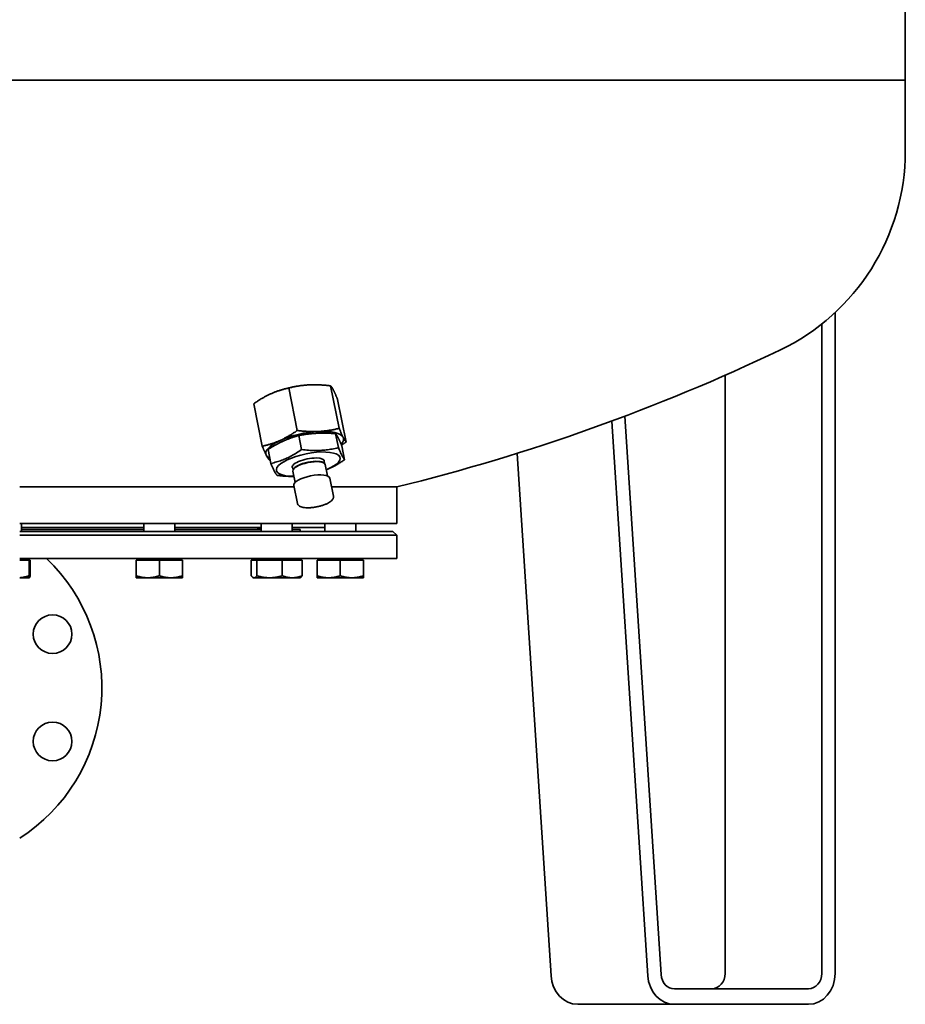
# Model space of a CAD drawing. Units: millimetres. Extents: x 302 to 2511, y 224 to 3737.
# Drawn here: x 2053 to 2511, y 1382 to 1891 of the extents above; entities that cross this region are included whole.
import ezdxf

# ---------------------------------------------------------------- set-up
doc = ezdxf.new("R2010")
doc.units = ezdxf.units.MM
doc.header["$LTSCALE"] = 13
doc.layers.add('Sichtbar (ISO)', color=7, linetype='Continuous', lineweight=35)

msp = doc.modelspace()

# ---------------------------------------------------------------- linework, layer by layer
at = {"layer": 'Sichtbar (ISO)'}
for p, q in [((2511.44, 3339.66), (2511.44, 1859.66)), ((2511.44, 1859.66), (1495.44, 1859.66)), ((1495.44, 1859.66), (2511.44, 1859.66)), ((2511.44, 1822.85), (2511.44, 1859.66)), ((2475.17, 1739.5), (2475.17, 1397.66)), ((2468.24, 1397.66), (2468.24, 1733.55)), ((2418.24, 1707.03), (2418.24, 1397.66)), ((2201.46, 1701.95), (2201.49, 1701.96)), ((2203.08, 1702.06), (2203.3, 1702.07)), ((2218.69, 1679.58), (2214.25, 1701.54)), ((2183.2, 1697.4), (2183.39, 1697.49)), ((2187.94, 1699.22), (2187.69, 1699.14)), ((2196.99, 1678.49), (2192.56, 1700.45)), ((2215.81, 1699.11), (2215.85, 1699.04)), ((2178.9, 1670.32), (2174.46, 1692.29)), ((2222.28, 1672.5), (2217.85, 1694.47)), ((2366.41, 1685.85), (2385.12, 1397.06)), ((2378.21, 1396.47), (2359.62, 1683.32)), ((2199.25, 1668.63), (2197.79, 1675.86)), ((2208.17, 1677.97), (2207.94, 1677.95)), ((2218.3, 1669.58), (2216.84, 1676.82)), ((2188.25, 1673.38), (2188.07, 1673.29)), ((2221.45, 1663.37), (2219.99, 1670.61)), ((2220.72, 1674.93), (2220.68, 1675.01)), ((2180.89, 1665.75), (2180.93, 1665.68)), ((2183.36, 1661.46), (2181.9, 1668.7)), ((2310.7, 1666.64), (2328.21, 1396.47)), ((2211.12, 1661.34), (2210.82, 1662.85)), ((2210.93, 1661.54), (2211.12, 1661.34)), ((2212.58, 1654.97), (2211.4, 1660.84)), ((2194.79, 1658.05), (2194.48, 1659.56)), ((2195.92, 1651.6), (2194.73, 1657.48)), ((2194.89, 1658.31), (2194.79, 1658.04)), ((2215.71, 1644.54), (2213.83, 1653.82)), ((2195.37, 1649.27), (2053.44, 1649.27)), ((2053.44, 1649.27), (2195.37, 1649.27)), ((2197.08, 1640.78), (2195.21, 1650.06)), ((2248.44, 1649.27), (2214.75, 1649.27)), ((2214.75, 1649.27), (2248.44, 1649.27)), ((2248.44, 1630.27), (2248.44, 1649.27)), ((2248.44, 1630.27), (2053.44, 1630.27)), ((2054.36, 1626.27), (2054.36, 1630.27)), ((2117.66, 1626.27), (2117.66, 1630.27)), ((2133.66, 1626.27), (2133.66, 1630.27)), ((2178.36, 1626.27), (2178.36, 1630.27)), ((2194.36, 1626.27), (2194.36, 1630.27)), ((2211.21, 1626.27), (2211.21, 1630.27)), ((2227.21, 1626.27), (2227.21, 1630.27)), ((2246.44, 1626.27), (2053.44, 1626.27)), ((2117.66, 1628.27), (2054.36, 1628.27)), ((2117.66, 1627.27), (2054.36, 1627.27)), ((2178.36, 1628.27), (2133.66, 1628.27)), ((2178.36, 1627.27), (2133.66, 1627.27)), ((2211.21, 1628.27), (2194.36, 1628.27)), ((2198.44, 1627.27), (2194.36, 1627.27)), ((2198.44, 1626.27), (2198.44, 1627.27)), ((2246.44, 1626.27), (2248.44, 1624.27)), ((2248.44, 1624.27), (2053.44, 1624.27)), ((2248.44, 1612.27), (2248.44, 1624.27)), ((2248.44, 1612.27), (2053.44, 1612.27)), ((2053.44, 1611.47), (2058.36, 1611.47)), ((2057.6, 1611.47), (2057.6, 1612.27)), ((2058.36, 1611.47), (2058.36, 1603.34)), ((2058.36, 1611.47), (2058.91, 1611.47)), ((2058.91, 1611.47), (2058.91, 1603.34)), ((2113.66, 1611.47), (2125.66, 1611.47)), ((2113.66, 1611.47), (2113.66, 1603.34)), ((2114.42, 1611.47), (2114.42, 1612.27)), ((2125.66, 1611.47), (2137.66, 1611.47)), ((2125.66, 1611.47), (2125.66, 1603.34)), ((2136.91, 1611.47), (2136.91, 1612.27)), ((2137.66, 1611.47), (2137.66, 1603.34)), ((2173.18, 1611.47), (2173.18, 1603.34)), ((2173.18, 1611.47), (2176.07, 1611.47)), ((2175.12, 1611.47), (2175.12, 1612.27)), ((2176.07, 1611.47), (2189.25, 1611.47)), ((2176.07, 1611.47), (2176.07, 1603.34)), ((2189.25, 1611.47), (2199.54, 1611.47)), ((2189.25, 1611.47), (2189.25, 1603.34)), ((2197.61, 1611.47), (2197.61, 1612.27)), ((2199.54, 1611.47), (2199.54, 1603.34)), ((2207.21, 1611.47), (2219.21, 1611.47)), ((2207.21, 1611.47), (2207.21, 1603.34)), ((2207.97, 1611.47), (2207.97, 1612.27)), ((2219.21, 1611.47), (2231.21, 1611.47)), ((2219.21, 1611.47), (2219.21, 1603.34)), ((2230.46, 1611.47), (2230.46, 1612.27)), ((2231.21, 1611.47), (2231.21, 1603.34)), ((2053.44, 1602.27), (2058.36, 1602.27)), ((2058.36, 1603.34), (2058.36, 1602.27)), ((2058.36, 1602.27), (2058.4, 1602.3)), ((2113.66, 1602.27), (2113.66, 1603.34)), ((2113.66, 1602.27), (2119.66, 1602.27)), ((2119.66, 1602.27), (2131.66, 1602.27)), ((2131.66, 1602.27), (2137.66, 1602.27)), ((2137.66, 1603.34), (2137.66, 1602.27)), ((2174.36, 1602.27), (2174.09, 1602.43)), ((2174.36, 1602.27), (2174.63, 1602.27)), ((2174.63, 1602.27), (2182.66, 1602.27)), ((2182.66, 1602.27), (2194.4, 1602.27)), ((2194.4, 1602.27), (2198.36, 1602.27)), ((2198.36, 1602.27), (2198.63, 1602.43)), ((2207.21, 1602.27), (2207.21, 1603.34)), ((2207.21, 1602.27), (2213.21, 1602.27)), ((2213.21, 1602.27), (2225.21, 1602.27)), ((2225.21, 1602.27), (2231.21, 1602.27)), ((2231.21, 1603.34), (2231.21, 1602.27)), ((2392.03, 1389.66), (2461.31, 1389.66)), ((2392.03, 1381.66), (2342.03, 1381.66)), ((2461.31, 1381.66), (2392.03, 1381.66))]:
    msp.add_line(p, q, dxfattribs=at)
at = {"layer": 'Sichtbar (ISO)', "flags": 128}
for points in [[(2192.56, 1700.45), (2193.03, 1700.57), (2193.5, 1700.68), (2193.97, 1700.78), (2194.43, 1700.88), (2194.88, 1700.98), (2195.33, 1701.07), (2195.78, 1701.16), (2196.22, 1701.24), (2196.66, 1701.32), (2197.09, 1701.4), (2197.53, 1701.47), (2197.96, 1701.54), (2198.39, 1701.6), (2198.82, 1701.66), (2199.24, 1701.72), (2199.67, 1701.77), (2200.09, 1701.82), (2200.52, 1701.86), (2200.94, 1701.91), (2201.37, 1701.95), (2201.79, 1701.98), (2202.22, 1702.01), (2202.65, 1702.04), (2203.08, 1702.06)], [(2203.3, 1702.07), (2203.73, 1702.09), (2204.16, 1702.11), (2204.59, 1702.12), (2205.02, 1702.13), (2205.45, 1702.13), (2205.89, 1702.13), (2206.32, 1702.13), (2206.76, 1702.13), (2207.2, 1702.12), (2207.64, 1702.1), (2208.08, 1702.09), (2208.53, 1702.07), (2208.98, 1702.04), (2209.43, 1702.02), (2209.89, 1701.99), (2210.35, 1701.95), (2210.82, 1701.91), (2211.29, 1701.87), (2211.77, 1701.83), (2212.25, 1701.78), (2212.74, 1701.73), (2213.24, 1701.67), (2213.74, 1701.61), (2214.25, 1701.54)], [(2214.25, 1701.54), (2214.32, 1701.47), (2214.38, 1701.4), (2214.44, 1701.32), (2214.51, 1701.24), (2214.57, 1701.16), (2214.63, 1701.08), (2214.69, 1701), (2214.76, 1700.91), (2214.82, 1700.82), (2214.88, 1700.73), (2214.95, 1700.63), (2215.01, 1700.53), (2215.08, 1700.43), (2215.14, 1700.33), (2215.21, 1700.22), (2215.27, 1700.11), (2215.34, 1700), (2215.4, 1699.88), (2215.47, 1699.76), (2215.54, 1699.64), (2215.61, 1699.51), (2215.67, 1699.39), (2215.74, 1699.25), (2215.81, 1699.11)], [(2174.46, 1692.29), (2174.85, 1692.57), (2175.24, 1692.84), (2175.63, 1693.1), (2176.01, 1693.35), (2176.39, 1693.6), (2176.76, 1693.84), (2177.13, 1694.08), (2177.5, 1694.31), (2177.86, 1694.54), (2178.22, 1694.76), (2178.58, 1694.98), (2178.94, 1695.19), (2179.3, 1695.39), (2179.65, 1695.6), (2180.01, 1695.79), (2180.36, 1695.99), (2180.71, 1696.18), (2181.07, 1696.36), (2181.42, 1696.55), (2181.78, 1696.72), (2182.13, 1696.9), (2182.49, 1697.07), (2182.84, 1697.24), (2183.2, 1697.4)], [(2183.39, 1697.49), (2183.75, 1697.64), (2184.1, 1697.8), (2184.46, 1697.95), (2184.82, 1698.1), (2185.18, 1698.24), (2185.55, 1698.38), (2185.91, 1698.52), (2186.27, 1698.66), (2186.64, 1698.79), (2187.01, 1698.91), (2187.38, 1699.04), (2187.75, 1699.16), (2188.13, 1699.28), (2188.51, 1699.4), (2188.89, 1699.52), (2189.28, 1699.63), (2189.67, 1699.74), (2190.07, 1699.85), (2190.47, 1699.95), (2190.88, 1700.06), (2191.29, 1700.16), (2191.7, 1700.26), (2192.13, 1700.36), (2192.56, 1700.45)], [(2215.85, 1699.04), (2215.92, 1698.9), (2216, 1698.75), (2216.07, 1698.6), (2216.14, 1698.45), (2216.22, 1698.29), (2216.29, 1698.13), (2216.37, 1697.97), (2216.45, 1697.8), (2216.52, 1697.63), (2216.6, 1697.45), (2216.68, 1697.27), (2216.76, 1697.09), (2216.85, 1696.9), (2216.93, 1696.7), (2217.01, 1696.51), (2217.1, 1696.3), (2217.19, 1696.09), (2217.28, 1695.88), (2217.37, 1695.66), (2217.46, 1695.43), (2217.55, 1695.2), (2217.65, 1694.97), (2217.75, 1694.72), (2217.85, 1694.47)], [(2196.99, 1678.49), (2196.6, 1678.21), (2196.21, 1677.94), (2195.83, 1677.68), (2195.45, 1677.43), (2195.07, 1677.18), (2194.7, 1676.93), (2194.33, 1676.7), (2193.96, 1676.47), (2193.59, 1676.24), (2193.23, 1676.02), (2192.87, 1675.8), (2192.51, 1675.59), (2192.16, 1675.38), (2191.8, 1675.18), (2191.45, 1674.98), (2191.09, 1674.79), (2190.74, 1674.6), (2190.39, 1674.42), (2190.03, 1674.23), (2189.68, 1674.05), (2189.32, 1673.88), (2188.97, 1673.71), (2188.61, 1673.54), (2188.25, 1673.38)], [(2189.7, 1672.97), (2190.02, 1673.11), (2190.34, 1673.25), (2190.66, 1673.39), (2190.98, 1673.52), (2191.3, 1673.66), (2191.62, 1673.79), (2191.94, 1673.92), (2192.26, 1674.04), (2192.58, 1674.17), (2192.91, 1674.29), (2193.24, 1674.41), (2193.57, 1674.53), (2193.9, 1674.64), (2194.23, 1674.76), (2194.57, 1674.88), (2194.91, 1674.99), (2195.26, 1675.1), (2195.6, 1675.21), (2195.96, 1675.32), (2196.31, 1675.43), (2196.67, 1675.54), (2197.04, 1675.65), (2197.41, 1675.76), (2197.79, 1675.86)], [(2207.94, 1677.95), (2207.51, 1677.94), (2207.08, 1677.92), (2206.65, 1677.91), (2206.22, 1677.9), (2205.79, 1677.9), (2205.36, 1677.9), (2204.92, 1677.9), (2204.49, 1677.9), (2204.05, 1677.91), (2203.61, 1677.93), (2203.16, 1677.94), (2202.72, 1677.96), (2202.27, 1677.99), (2201.82, 1678.01), (2201.36, 1678.04), (2200.9, 1678.08), (2200.43, 1678.12), (2199.96, 1678.16), (2199.48, 1678.2), (2199, 1678.25), (2198.51, 1678.3), (2198.01, 1678.36), (2197.5, 1678.42), (2196.99, 1678.49)], [(2197.79, 1675.86), (2198.21, 1675.94), (2198.63, 1676.02), (2199.05, 1676.09), (2199.46, 1676.16), (2199.87, 1676.23), (2200.27, 1676.3), (2200.67, 1676.36), (2201.06, 1676.42), (2201.45, 1676.48), (2201.84, 1676.53), (2202.23, 1676.58), (2202.61, 1676.63), (2203, 1676.68), (2203.38, 1676.72), (2203.76, 1676.76), (2204.14, 1676.8), (2204.52, 1676.84), (2204.89, 1676.87), (2205.27, 1676.91), (2205.65, 1676.94), (2206.03, 1676.96), (2206.41, 1676.99), (2206.79, 1677.01), (2207.17, 1677.03)], [(2207.17, 1677.03), (2207.55, 1677.05), (2207.94, 1677.07), (2208.32, 1677.08), (2208.7, 1677.09), (2209.08, 1677.1), (2209.47, 1677.1), (2209.85, 1677.11), (2210.24, 1677.11), (2210.62, 1677.11), (2211.01, 1677.11), (2211.4, 1677.1), (2211.8, 1677.09), (2212.19, 1677.08), (2212.59, 1677.07), (2213, 1677.06), (2213.4, 1677.04), (2213.81, 1677.02), (2214.23, 1677), (2214.65, 1676.97), (2215.08, 1676.95), (2215.51, 1676.92), (2215.94, 1676.89), (2216.39, 1676.85), (2216.84, 1676.82)], [(2218.69, 1679.58), (2218.21, 1679.46), (2217.74, 1679.35), (2217.28, 1679.25), (2216.82, 1679.15), (2216.36, 1679.05), (2215.91, 1678.96), (2215.47, 1678.87), (2215.02, 1678.79), (2214.59, 1678.71), (2214.15, 1678.63), (2213.72, 1678.56), (2213.28, 1678.49), (2212.86, 1678.43), (2212.43, 1678.37), (2212, 1678.31), (2211.58, 1678.26), (2211.15, 1678.21), (2210.73, 1678.17), (2210.3, 1678.12), (2209.88, 1678.08), (2209.45, 1678.05), (2209.02, 1678.02), (2208.6, 1677.99), (2208.17, 1677.97)], [(2216.84, 1676.82), (2216.9, 1676.73), (2216.96, 1676.65), (2217.02, 1676.56), (2217.08, 1676.47), (2217.14, 1676.39), (2217.19, 1676.3), (2217.25, 1676.21), (2217.31, 1676.11), (2217.37, 1676.02), (2217.43, 1675.93), (2217.49, 1675.83), (2217.55, 1675.73), (2217.61, 1675.63), (2217.67, 1675.53), (2217.72, 1675.43), (2217.78, 1675.32), (2217.84, 1675.22), (2217.9, 1675.11), (2217.96, 1675), (2218.03, 1674.88), (2218.09, 1674.77), (2218.15, 1674.65), (2218.21, 1674.53), (2218.27, 1674.4)], [(2220.68, 1675.01), (2220.61, 1675.15), (2220.54, 1675.29), (2220.46, 1675.44), (2220.39, 1675.6), (2220.32, 1675.75), (2220.24, 1675.91), (2220.17, 1676.08), (2220.09, 1676.25), (2220.01, 1676.42), (2219.93, 1676.59), (2219.85, 1676.77), (2219.77, 1676.96), (2219.69, 1677.15), (2219.6, 1677.34), (2219.52, 1677.54), (2219.43, 1677.74), (2219.35, 1677.95), (2219.26, 1678.17), (2219.17, 1678.39), (2219.07, 1678.61), (2218.98, 1678.84), (2218.88, 1679.08), (2218.79, 1679.33), (2218.69, 1679.58)], [(2188.07, 1673.29), (2187.71, 1673.13), (2187.35, 1672.98), (2186.99, 1672.83), (2186.63, 1672.68), (2186.27, 1672.54), (2185.91, 1672.4), (2185.54, 1672.26), (2185.18, 1672.12), (2184.81, 1671.99), (2184.44, 1671.86), (2184.07, 1671.74), (2183.7, 1671.62), (2183.32, 1671.5), (2182.94, 1671.38), (2182.56, 1671.26), (2182.17, 1671.15), (2181.78, 1671.04), (2181.38, 1670.93), (2180.98, 1670.83), (2180.58, 1670.72), (2180.17, 1670.62), (2179.75, 1670.52), (2179.33, 1670.42), (2178.9, 1670.32)], [(2181.9, 1668.7), (2182.25, 1668.92), (2182.6, 1669.14), (2182.94, 1669.35), (2183.29, 1669.56), (2183.62, 1669.76), (2183.96, 1669.96), (2184.29, 1670.15), (2184.62, 1670.35), (2184.94, 1670.53), (2185.27, 1670.72), (2185.59, 1670.9), (2185.91, 1671.07), (2186.23, 1671.25), (2186.54, 1671.42), (2186.86, 1671.58), (2187.17, 1671.75), (2187.49, 1671.91), (2187.8, 1672.07), (2188.12, 1672.22), (2188.43, 1672.38), (2188.75, 1672.53), (2189.07, 1672.68), (2189.38, 1672.83), (2189.7, 1672.97)], [(2218.27, 1674.4), (2218.34, 1674.28), (2218.4, 1674.15), (2218.47, 1674.02), (2218.53, 1673.89), (2218.6, 1673.75), (2218.66, 1673.62), (2218.73, 1673.48), (2218.8, 1673.34), (2218.86, 1673.19), (2218.93, 1673.04), (2219, 1672.89), (2219.07, 1672.74), (2219.14, 1672.58), (2219.21, 1672.42), (2219.28, 1672.26), (2219.36, 1672.09), (2219.43, 1671.92), (2219.51, 1671.74), (2219.59, 1671.57), (2219.66, 1671.38), (2219.74, 1671.2), (2219.83, 1671.01), (2219.91, 1670.81), (2219.99, 1670.61)], [(2219.88, 1670.88), (2219.98, 1670.94), (2220.07, 1671.01), (2220.17, 1671.07), (2220.27, 1671.14), (2220.37, 1671.2), (2220.46, 1671.26), (2220.56, 1671.33), (2220.66, 1671.39), (2220.76, 1671.46), (2220.86, 1671.53), (2220.96, 1671.59), (2221.06, 1671.66), (2221.16, 1671.73), (2221.26, 1671.8), (2221.36, 1671.87), (2221.46, 1671.93), (2221.56, 1672), (2221.67, 1672.07), (2221.77, 1672.14), (2221.87, 1672.21), (2221.97, 1672.29), (2222.08, 1672.36), (2222.18, 1672.43), (2222.28, 1672.5)], [(2222.28, 1672.5), (2222.22, 1672.57), (2222.16, 1672.65), (2222.09, 1672.72), (2222.03, 1672.8), (2221.97, 1672.88), (2221.9, 1672.97), (2221.84, 1673.05), (2221.78, 1673.14), (2221.71, 1673.23), (2221.65, 1673.32), (2221.59, 1673.42), (2221.52, 1673.51), (2221.46, 1673.62), (2221.39, 1673.72), (2221.33, 1673.83), (2221.26, 1673.94), (2221.2, 1674.05), (2221.13, 1674.16), (2221.06, 1674.28), (2221, 1674.41), (2220.93, 1674.53), (2220.86, 1674.66), (2220.79, 1674.8), (2220.72, 1674.93)], [(2178.9, 1670.32), (2179, 1670.07), (2179.09, 1669.83), (2179.19, 1669.59), (2179.28, 1669.36), (2179.38, 1669.14), (2179.47, 1668.92), (2179.56, 1668.7), (2179.64, 1668.49), (2179.73, 1668.29), (2179.81, 1668.09), (2179.9, 1667.9), (2179.98, 1667.71), (2180.06, 1667.52), (2180.14, 1667.34), (2180.22, 1667.17), (2180.3, 1667), (2180.37, 1666.83), (2180.45, 1666.66), (2180.53, 1666.5), (2180.6, 1666.35), (2180.67, 1666.19), (2180.75, 1666.04), (2180.82, 1665.9), (2180.89, 1665.75)], [(2180.93, 1665.68), (2181, 1665.54), (2181.07, 1665.41), (2181.14, 1665.28), (2181.21, 1665.15), (2181.27, 1665.03), (2181.34, 1664.91), (2181.41, 1664.8), (2181.47, 1664.68), (2181.54, 1664.57), (2181.6, 1664.47), (2181.67, 1664.36), (2181.73, 1664.26), (2181.8, 1664.17), (2181.86, 1664.07), (2181.92, 1663.98), (2181.99, 1663.89), (2182.05, 1663.8), (2182.11, 1663.71), (2182.18, 1663.63), (2182.24, 1663.55), (2182.3, 1663.47), (2182.36, 1663.4), (2182.43, 1663.32), (2182.49, 1663.25)], [(2199.25, 1668.63), (2198.53, 1668.13), (2197.83, 1667.66), (2197.15, 1667.21), (2196.49, 1666.79), (2195.84, 1666.4), (2195.2, 1666.02), (2194.57, 1665.66), (2193.95, 1665.32), (2193.33, 1664.99), (2192.72, 1664.68), (2192.11, 1664.39), (2191.49, 1664.1), (2190.88, 1663.83), (2190.26, 1663.57), (2189.63, 1663.32), (2189, 1663.08), (2188.35, 1662.85), (2187.69, 1662.63), (2187.02, 1662.42), (2186.33, 1662.21), (2185.63, 1662.01), (2184.9, 1661.82), (2184.14, 1661.64), (2183.36, 1661.46)], [(2218.3, 1669.58), (2217.43, 1669.38), (2216.59, 1669.19), (2215.77, 1669.02), (2214.97, 1668.87), (2214.19, 1668.73), (2213.42, 1668.61), (2212.66, 1668.5), (2211.91, 1668.41), (2211.17, 1668.33), (2210.43, 1668.26), (2209.7, 1668.21), (2208.96, 1668.16), (2208.22, 1668.13), (2207.48, 1668.11), (2206.73, 1668.11), (2205.97, 1668.11), (2205.2, 1668.13), (2204.42, 1668.16), (2203.61, 1668.2), (2202.79, 1668.26), (2201.95, 1668.33), (2201.08, 1668.41), (2200.18, 1668.51), (2199.25, 1668.63)], [(2221.45, 1663.37), (2221.34, 1663.51), (2221.22, 1663.65), (2221.11, 1663.8), (2220.99, 1663.95), (2220.88, 1664.12), (2220.77, 1664.29), (2220.65, 1664.47), (2220.54, 1664.67), (2220.42, 1664.87), (2220.3, 1665.08), (2220.19, 1665.3), (2220.06, 1665.54), (2219.94, 1665.78), (2219.82, 1666.04), (2219.69, 1666.32), (2219.55, 1666.6), (2219.42, 1666.91), (2219.27, 1667.23), (2219.13, 1667.56), (2218.97, 1667.92), (2218.82, 1668.3), (2218.65, 1668.7), (2218.48, 1669.13), (2218.3, 1669.58)], [(2182.49, 1663.25), (2182.51, 1663.25), (2182.54, 1663.25), (2182.56, 1663.24), (2182.58, 1663.24), (2182.6, 1663.24), (2182.62, 1663.24), (2182.64, 1663.23), (2182.67, 1663.23), (2182.69, 1663.23), (2182.71, 1663.22), (2182.73, 1663.22), (2182.75, 1663.22), (2182.77, 1663.22), (2182.79, 1663.21), (2182.82, 1663.21), (2182.84, 1663.21), (2182.86, 1663.21), (2182.88, 1663.2), (2182.9, 1663.2), (2182.92, 1663.2), (2182.95, 1663.19), (2182.97, 1663.19), (2182.99, 1663.19), (2183.01, 1663.19)], [(2183.36, 1661.46), (2183.54, 1661.01), (2183.71, 1660.58), (2183.88, 1660.18), (2184.04, 1659.8), (2184.19, 1659.44), (2184.34, 1659.1), (2184.48, 1658.78), (2184.61, 1658.48), (2184.75, 1658.19), (2184.88, 1657.92), (2185, 1657.66), (2185.13, 1657.41), (2185.25, 1657.18), (2185.37, 1656.96), (2185.48, 1656.75), (2185.6, 1656.54), (2185.71, 1656.35), (2185.83, 1656.17), (2185.94, 1656), (2186.06, 1655.83), (2186.17, 1655.67), (2186.28, 1655.52), (2186.4, 1655.38), (2186.52, 1655.25)], [(2211.95, 1658.11), (2212.33, 1658.27), (2212.72, 1658.42), (2213.1, 1658.59), (2213.48, 1658.75), (2213.86, 1658.92), (2214.24, 1659.1), (2214.62, 1659.28), (2215, 1659.46), (2215.38, 1659.66), (2215.76, 1659.85), (2216.14, 1660.05), (2216.52, 1660.26), (2216.91, 1660.48), (2217.3, 1660.7), (2217.69, 1660.93), (2218.08, 1661.16), (2218.48, 1661.41), (2218.89, 1661.66), (2219.3, 1661.92), (2219.72, 1662.19), (2220.14, 1662.47), (2220.57, 1662.76), (2221.01, 1663.06), (2221.45, 1663.37)], [(2186.52, 1655.25), (2186.94, 1655.2), (2187.35, 1655.15), (2187.76, 1655.1), (2188.16, 1655.06), (2188.55, 1655.01), (2188.94, 1654.98), (2189.32, 1654.94), (2189.7, 1654.91), (2190.08, 1654.88), (2190.45, 1654.85), (2190.81, 1654.83), (2191.17, 1654.81), (2191.53, 1654.79), (2191.88, 1654.77), (2192.23, 1654.76), (2192.58, 1654.75), (2192.93, 1654.74), (2193.27, 1654.74), (2193.61, 1654.73), (2193.95, 1654.73), (2194.28, 1654.73), (2194.62, 1654.74), (2194.95, 1654.74), (2195.28, 1654.75)], [(2215.71, 1644.54), (2215.74, 1644.26), (2215.73, 1643.98), (2215.69, 1643.7), (2215.61, 1643.44), (2215.51, 1643.2), (2215.38, 1642.96), (2215.23, 1642.74), (2215.06, 1642.53), (2214.68, 1642.14), (2214.23, 1641.76), (2213.72, 1641.41), (2213.16, 1641.07), (2212.54, 1640.74), (2211.88, 1640.43), (2211.53, 1640.29), (2211.16, 1640.14), (2210.79, 1640), (2210.41, 1639.87), (2210.02, 1639.73), (2209.63, 1639.61), (2209.22, 1639.49), (2208.81, 1639.38), (2208.4, 1639.27), (2207.98, 1639.17), (2207.56, 1639.07), (2207.14, 1638.98), (2206.71, 1638.9), (2206.29, 1638.82), (2205.86, 1638.75), (2205.44, 1638.69), (2205.02, 1638.64), (2204.6, 1638.59), (2204.18, 1638.56), (2203.77, 1638.53), (2203.37, 1638.5), (2202.97, 1638.49), (2202.59, 1638.48), (2202.2, 1638.48), (2201.47, 1638.51), (2200.77, 1638.57), (2200.12, 1638.66), (2199.52, 1638.79), (2198.96, 1638.96), (2198.46, 1639.18), (2198.22, 1639.31), (2198, 1639.45), (2197.79, 1639.62), (2197.6, 1639.8), (2197.42, 1640.01), (2197.28, 1640.25), (2197.16, 1640.51), (2197.08, 1640.78)], [(2053.44, 1602.31), (2053.63, 1602.33), (2053.83, 1602.34), (2054.02, 1602.36), (2054.22, 1602.38), (2054.41, 1602.41), (2054.61, 1602.43), (2054.81, 1602.46), (2055, 1602.49), (2055.2, 1602.53), (2055.4, 1602.56), (2055.6, 1602.6), (2055.81, 1602.64), (2056.01, 1602.69), (2056.21, 1602.73), (2056.42, 1602.78), (2056.63, 1602.83), (2056.84, 1602.89), (2057.05, 1602.95), (2057.26, 1603.01), (2057.47, 1603.07), (2057.69, 1603.13), (2057.91, 1603.2), (2058.13, 1603.27), (2058.36, 1603.34)], [(2058.36, 1602.28), (2058.38, 1602.29), (2058.4, 1602.3), (2058.42, 1602.31), (2058.45, 1602.33), (2058.47, 1602.35), (2058.49, 1602.37), (2058.51, 1602.4), (2058.54, 1602.43), (2058.56, 1602.46), (2058.58, 1602.5), (2058.6, 1602.54), (2058.63, 1602.58), (2058.65, 1602.62), (2058.67, 1602.67), (2058.69, 1602.72), (2058.72, 1602.78), (2058.74, 1602.84), (2058.77, 1602.9), (2058.79, 1602.96), (2058.81, 1603.03), (2058.84, 1603.11), (2058.86, 1603.18), (2058.89, 1603.26), (2058.91, 1603.34)], [(2113.66, 1603.34), (2113.94, 1603.25), (2114.21, 1603.17), (2114.48, 1603.09), (2114.75, 1603.01), (2115.01, 1602.94), (2115.27, 1602.87), (2115.52, 1602.8), (2115.78, 1602.74), (2116.03, 1602.68), (2116.28, 1602.63), (2116.53, 1602.58), (2116.77, 1602.54), (2117.02, 1602.49), (2117.26, 1602.46), (2117.5, 1602.42), (2117.74, 1602.39), (2117.99, 1602.36), (2118.23, 1602.34), (2118.46, 1602.32), (2118.7, 1602.3), (2118.94, 1602.29), (2119.18, 1602.28), (2119.42, 1602.27), (2119.66, 1602.27)], [(2119.66, 1602.27), (2119.9, 1602.27), (2120.14, 1602.28), (2120.38, 1602.29), (2120.62, 1602.3), (2120.86, 1602.32), (2121.1, 1602.34), (2121.34, 1602.36), (2121.58, 1602.39), (2121.82, 1602.42), (2122.07, 1602.46), (2122.31, 1602.49), (2122.55, 1602.54), (2122.8, 1602.58), (2123.05, 1602.63), (2123.3, 1602.68), (2123.55, 1602.74), (2123.8, 1602.8), (2124.06, 1602.87), (2124.32, 1602.94), (2124.58, 1603.01), (2124.85, 1603.09), (2125.12, 1603.17), (2125.39, 1603.25), (2125.66, 1603.34)], [(2125.66, 1603.34), (2125.94, 1603.25), (2126.21, 1603.17), (2126.48, 1603.09), (2126.75, 1603.01), (2127.01, 1602.94), (2127.27, 1602.87), (2127.52, 1602.8), (2127.78, 1602.74), (2128.03, 1602.68), (2128.28, 1602.63), (2128.53, 1602.58), (2128.77, 1602.54), (2129.02, 1602.49), (2129.26, 1602.46), (2129.5, 1602.42), (2129.74, 1602.39), (2129.99, 1602.36), (2130.23, 1602.34), (2130.46, 1602.32), (2130.7, 1602.3), (2130.94, 1602.29), (2131.18, 1602.28), (2131.42, 1602.27), (2131.66, 1602.27)], [(2131.66, 1602.27), (2131.9, 1602.27), (2132.14, 1602.28), (2132.38, 1602.29), (2132.62, 1602.3), (2132.86, 1602.32), (2133.1, 1602.34), (2133.34, 1602.36), (2133.58, 1602.39), (2133.82, 1602.42), (2134.07, 1602.46), (2134.31, 1602.49), (2134.55, 1602.54), (2134.8, 1602.58), (2135.05, 1602.63), (2135.3, 1602.68), (2135.55, 1602.74), (2135.8, 1602.8), (2136.06, 1602.87), (2136.32, 1602.94), (2136.58, 1603.01), (2136.85, 1603.09), (2137.12, 1603.17), (2137.39, 1603.25), (2137.66, 1603.34)], [(2173.18, 1603.34), (2173.25, 1603.25), (2173.31, 1603.17), (2173.38, 1603.09), (2173.44, 1603.01), (2173.5, 1602.94), (2173.57, 1602.87), (2173.63, 1602.8), (2173.69, 1602.74), (2173.75, 1602.68), (2173.81, 1602.63), (2173.87, 1602.58), (2173.93, 1602.54), (2173.99, 1602.49), (2174.05, 1602.46), (2174.11, 1602.42), (2174.16, 1602.39), (2174.22, 1602.36), (2174.28, 1602.34), (2174.34, 1602.32), (2174.39, 1602.3), (2174.45, 1602.29), (2174.51, 1602.28), (2174.57, 1602.27), (2174.63, 1602.27)], [(2174.63, 1602.27), (2174.68, 1602.27), (2174.74, 1602.28), (2174.8, 1602.29), (2174.86, 1602.3), (2174.91, 1602.32), (2174.97, 1602.34), (2175.03, 1602.36), (2175.09, 1602.39), (2175.15, 1602.42), (2175.2, 1602.46), (2175.26, 1602.49), (2175.32, 1602.54), (2175.38, 1602.58), (2175.44, 1602.63), (2175.5, 1602.68), (2175.56, 1602.74), (2175.62, 1602.8), (2175.69, 1602.87), (2175.75, 1602.94), (2175.81, 1603.01), (2175.87, 1603.09), (2175.94, 1603.17), (2176, 1603.25), (2176.07, 1603.34)], [(2176.07, 1603.34), (2176.37, 1603.25), (2176.67, 1603.17), (2176.97, 1603.09), (2177.26, 1603.01), (2177.55, 1602.94), (2177.83, 1602.87), (2178.11, 1602.8), (2178.39, 1602.74), (2178.67, 1602.68), (2178.94, 1602.63), (2179.22, 1602.58), (2179.49, 1602.54), (2179.76, 1602.49), (2180.02, 1602.46), (2180.29, 1602.42), (2180.55, 1602.39), (2180.82, 1602.36), (2181.08, 1602.34), (2181.35, 1602.32), (2181.61, 1602.3), (2181.87, 1602.29), (2182.13, 1602.28), (2182.4, 1602.27), (2182.66, 1602.27)], [(2182.66, 1602.27), (2182.93, 1602.27), (2183.19, 1602.28), (2183.45, 1602.29), (2183.72, 1602.3), (2183.98, 1602.32), (2184.24, 1602.34), (2184.51, 1602.36), (2184.77, 1602.39), (2185.04, 1602.42), (2185.3, 1602.46), (2185.57, 1602.49), (2185.84, 1602.54), (2186.11, 1602.58), (2186.38, 1602.63), (2186.65, 1602.68), (2186.93, 1602.74), (2187.21, 1602.8), (2187.49, 1602.87), (2187.78, 1602.94), (2188.06, 1603.01), (2188.36, 1603.09), (2188.65, 1603.17), (2188.95, 1603.25), (2189.25, 1603.34)], [(2189.25, 1603.34), (2189.49, 1603.25), (2189.72, 1603.17), (2189.95, 1603.09), (2190.18, 1603.01), (2190.41, 1602.94), (2190.63, 1602.87), (2190.85, 1602.8), (2191.07, 1602.74), (2191.28, 1602.68), (2191.5, 1602.63), (2191.71, 1602.58), (2191.92, 1602.54), (2192.13, 1602.49), (2192.34, 1602.46), (2192.55, 1602.42), (2192.75, 1602.39), (2192.96, 1602.36), (2193.16, 1602.34), (2193.37, 1602.32), (2193.58, 1602.3), (2193.78, 1602.29), (2193.99, 1602.28), (2194.19, 1602.27), (2194.4, 1602.27)], [(2194.4, 1602.27), (2194.6, 1602.27), (2194.81, 1602.28), (2195.02, 1602.29), (2195.22, 1602.3), (2195.43, 1602.32), (2195.63, 1602.34), (2195.84, 1602.36), (2196.04, 1602.39), (2196.25, 1602.42), (2196.46, 1602.46), (2196.67, 1602.49), (2196.88, 1602.54), (2197.09, 1602.58), (2197.3, 1602.63), (2197.51, 1602.68), (2197.73, 1602.74), (2197.95, 1602.8), (2198.17, 1602.87), (2198.39, 1602.94), (2198.61, 1603.01), (2198.84, 1603.09), (2199.07, 1603.17), (2199.31, 1603.25), (2199.54, 1603.34)], [(2199.54, 1603.34), (2199.5, 1603.29), (2199.46, 1603.23), (2199.42, 1603.18), (2199.38, 1603.13), (2199.34, 1603.08), (2199.3, 1603.03), (2199.26, 1602.99), (2199.22, 1602.94), (2199.19, 1602.9), (2199.15, 1602.86), (2199.11, 1602.82), (2199.07, 1602.78), (2199.03, 1602.74), (2199, 1602.71), (2198.96, 1602.67), (2198.92, 1602.64), (2198.89, 1602.61), (2198.85, 1602.58), (2198.81, 1602.55), (2198.78, 1602.52), (2198.74, 1602.5), (2198.7, 1602.47), (2198.67, 1602.45), (2198.63, 1602.43)], [(2207.21, 1603.34), (2207.49, 1603.25), (2207.76, 1603.17), (2208.03, 1603.09), (2208.29, 1603.01), (2208.56, 1602.94), (2208.81, 1602.87), (2209.07, 1602.8), (2209.33, 1602.74), (2209.58, 1602.68), (2209.83, 1602.63), (2210.07, 1602.58), (2210.32, 1602.54), (2210.57, 1602.49), (2210.81, 1602.46), (2211.05, 1602.42), (2211.29, 1602.39), (2211.53, 1602.36), (2211.77, 1602.34), (2212.01, 1602.32), (2212.25, 1602.3), (2212.49, 1602.29), (2212.73, 1602.28), (2212.97, 1602.27), (2213.21, 1602.27)], [(2213.21, 1602.27), (2213.45, 1602.27), (2213.69, 1602.28), (2213.93, 1602.29), (2214.17, 1602.3), (2214.41, 1602.32), (2214.65, 1602.34), (2214.89, 1602.36), (2215.13, 1602.39), (2215.37, 1602.42), (2215.61, 1602.46), (2215.86, 1602.49), (2216.1, 1602.54), (2216.35, 1602.58), (2216.6, 1602.63), (2216.84, 1602.68), (2217.1, 1602.74), (2217.35, 1602.8), (2217.61, 1602.87), (2217.87, 1602.94), (2218.13, 1603.01), (2218.39, 1603.09), (2218.66, 1603.17), (2218.93, 1603.25), (2219.21, 1603.34)], [(2219.21, 1603.34), (2219.49, 1603.25), (2219.76, 1603.17), (2220.03, 1603.09), (2220.29, 1603.01), (2220.56, 1602.94), (2220.81, 1602.87), (2221.07, 1602.8), (2221.33, 1602.74), (2221.58, 1602.68), (2221.83, 1602.63), (2222.07, 1602.58), (2222.32, 1602.54), (2222.57, 1602.49), (2222.81, 1602.46), (2223.05, 1602.42), (2223.29, 1602.39), (2223.53, 1602.36), (2223.77, 1602.34), (2224.01, 1602.32), (2224.25, 1602.3), (2224.49, 1602.29), (2224.73, 1602.28), (2224.97, 1602.27), (2225.21, 1602.27)], [(2225.21, 1602.27), (2225.45, 1602.27), (2225.69, 1602.28), (2225.93, 1602.29), (2226.17, 1602.3), (2226.41, 1602.32), (2226.65, 1602.34), (2226.89, 1602.36), (2227.13, 1602.39), (2227.37, 1602.42), (2227.61, 1602.46), (2227.86, 1602.49), (2228.1, 1602.54), (2228.35, 1602.58), (2228.6, 1602.63), (2228.84, 1602.68), (2229.1, 1602.74), (2229.35, 1602.8), (2229.61, 1602.87), (2229.87, 1602.94), (2230.13, 1603.01), (2230.39, 1603.09), (2230.66, 1603.17), (2230.93, 1603.25), (2231.21, 1603.34)]]:
    msp.add_lwpolyline(points, dxfattribs=at)
at = {"layer": 'Sichtbar (ISO)'}
for centre in [(2070.42, 1573.11), (2070.42, 1517.62)]:
    msp.add_circle(centre, 10, dxfattribs=at)
for centre, radius, start, end in [((2397.54, 1822.85), 113.9, 295.5306, 0), ((2003.44, 2647.96), 1028.3, 283.78371, 295.53059), ((2192.2, 1768.27), 141, 263.1751, 264.3666), ((2003.44, 1545.37), 92.5, 302.7204, 46.3281)]:
    msp.add_arc(centre, radius, start, end, dxfattribs=at)
for centre, major_axis, ratio, start_param, end_param in [((2195.94, 1694.45), (-20.09, -4.06), 0.324244, 4.369331, 5.055447), ((2200.81, 1670.34), (20.09, 4.06), 0.324244, 1.143057, 2.178385), ((2200.81, 1670.34), (20.09, 4.06), 0.324244, 0.09586, 1.131187), ((2200.81, 1670.34), (-20.09, -4.06), 0.324244, 5.331847, 6.367175), ((2200.81, 1670.34), (20.09, 4.06), 0.324244, 5.860418, 6.367175), ((2200.81, 1670.34), (-20.09, -4.06), 0.324244, 0.09586, 0.40269), ((2202.68, 1661.07), (-16.47, -3.32), 0.324244, 2.101282, 7.323496), ((2202.68, 1661.07), (8.31, 1.68), 0.324244, 6.09858, 9.609383), ((2203.06, 1659.16), (-8.33, -1.68), 0.324244, 3.141593, 6.283185), ((2203.01, 1659.4), (8.18, 1.65), 0.324244, 0.199209, 2.942384), ((2204.52, 1651.94), (-9.31, -1.88), 0.324244, 3.141593, 6.283185), ((2342.03, 1397.66), (0, -16), 0.866025, 4.787079, 6.283185), ((2392.03, 1397.66), (0, -16), 0.866025, 4.787079, 6.283185), ((2392.03, 1397.66), (0, -8), 0.866025, 4.787079, 6.283185), ((2411.31, 1397.66), (0, -8), 0.866025, 0, 1.570796), ((2461.31, 1397.66), (0, -8), 0.866025, 0, 1.570796), ((2461.31, 1397.66), (0, -16), 0.866025, 0, 1.570796)]:
    msp.add_ellipse(centre, major_axis=major_axis, ratio=ratio, start_param=start_param, end_param=end_param, dxfattribs=at)

doc.saveas('drawing.dxf')
